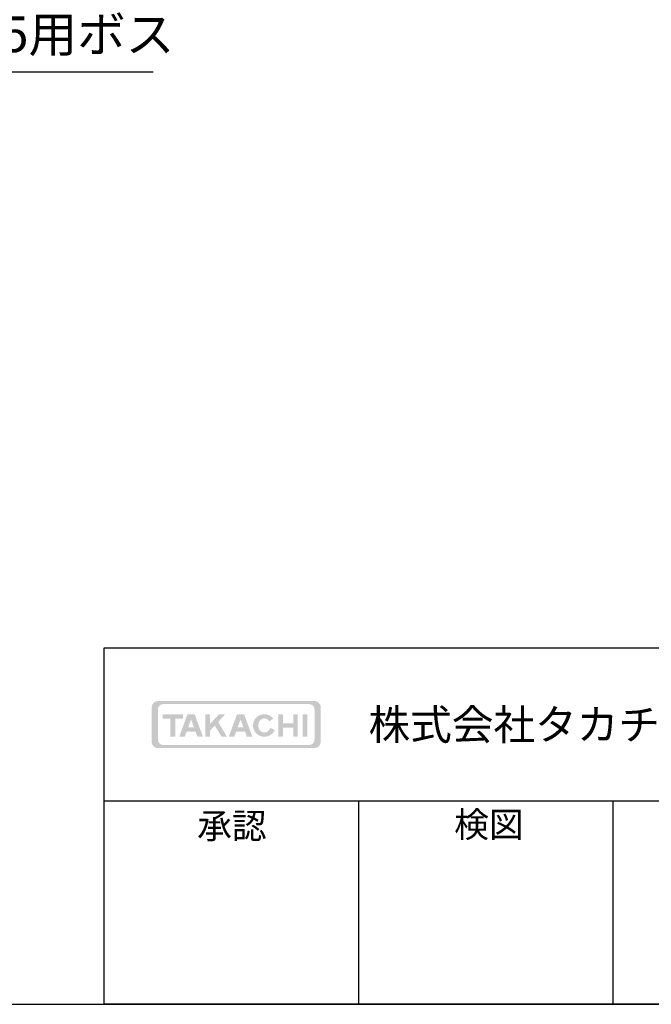
# Model space of a CAD drawing. Units: millimetres. Extents: x 0 to 3249, y 0 to 1120.
# Drawn here: x 2444 to 2692, y 0 to 387 of the extents above; entities that cross this region are included whole.
import ezdxf
from ezdxf.enums import TextEntityAlignment as Align

# ---------------------------------------------------------------- set-up
doc = ezdxf.new("R2010")
doc.units = ezdxf.units.MM
doc.header["$LTSCALE"] = 4
doc.layers.add('AM_5', color=3, linetype='Continuous', lineweight=25)
doc.layers.add('AM_8', color=1, linetype='Continuous', lineweight=25)
doc.layers.add('RAHM2', color=1, linetype='Continuous')
doc.styles.get("Standard").update_dxf_attribs({"font": 'ISOCP.SHX', "bigfont": 'EXTFONT.SHX'})
doc.dimstyles.new('AM_ISO$3', dxfattribs={"dimtxt": 3.5, "dimasz": 2.5, "dimexe": 1, "dimexo": 1, "dimgap": 1.5, "dimtad": 1, "dimtoh": 1, "dimdsep": 46, "dimtxsty": 'STANDARD', "dimblk": 'OPEN30', "dimcen": 0, "dimclrd": 3, "dimclre": 3, "dimclrt": 2, "dimadec": 0, "dimazin": 2, "dimtp": 0.1, "dimtm": 0.1, "dimtfac": 0.71, "dimtofl": 0, "dimtmove": 0, "dimatfit": 0, "dimldrblk": 'OPEN30', "dimfxl": 1, "dimlwd": -1, "dimlwe": -1, "dimarcsym": 0})

# ---------------------------------------------------------------- blocks, each defined once
blk = doc.blocks.new('TK-A3')
blk.add_lwpolyline([(0, 0), (403, 0), (403, 280), (0, 280.0000000000001)], close=True)
blk = doc.blocks.new('A$C0FAF06CF')
at = {"layer": 'AM_8'}
h = blk.add_hatch(color=1, dxfattribs=at)
edge = h.paths.add_edge_path()
edge.add_line((-8.013599999999968, -2.41150000000041), (8.013600000000068, -2.411500000000414))
edge.add_arc((8.013600000000054, -1.773380000000512), 0.6381199999999012, 270, 360)
edge.add_line((8.651719999999955, -1.773380000000512), (8.651719999999967, 1.773379999999486))
edge.add_arc((8.013600000000025, 1.773379999999429), 0.638119999999958, 5.1039e-12, 90.00000000000126)
edge.add_line((8.013599999999997, 2.41149999999939), (-8.013599999999997, 2.411499999999387))
edge.add_arc((-8.013600000000025, 1.773379999999436), 0.638119999999951, 89.99999999999682, 179.9999999999955)
edge.add_line((-8.651719999999983, 1.773379999999486), (-8.651719999999983, -1.773380000000505))
edge.add_arc((-8.013600000000025, -1.773380000000457), 0.638119999999951, 180.0000000000043, 270.0000000000045)
edge = h.paths.add_edge_path(flags=16)
edge.add_line((-7.47193999999996, 2.092439999999486), (7.471940000000017, 2.092439999999479))
edge.add_arc((7.471940000000046, 1.550779999999479), 0.5416600000000003, 7.958078640513122e-13, 90.00000000000148, ccw=False)
edge.add_line((8.013600000000025, 1.550779999999486), (8.013600000000025, -1.550780000000505))
edge.add_arc((7.471940000000017, -1.550780000000502), 0.5416600000000074, 270, 359.99999999999966, ccw=False)
edge.add_line((7.471940000000017, -2.092440000000506), (-7.47193999999996, -2.092440000000513))
edge.add_arc((-7.47193999999996, -1.550780000000505), 0.5416600000000074, 180, 270, ccw=False)
edge.add_line((-8.013599999999968, -1.550780000000505), (-8.013599999999968, 1.550779999999486))
edge.add_arc((-7.47193999999996, 1.550779999999486), 0.5416600000000003, 90, 180, ccw=False)
for points in [[(-5.453699999999969, 0.5935999999994924), (-5.453699999999969, 1.038799999999492), (-7.531299999999987, 1.038799999999492), (-7.531299999999987, 0.5935999999994924), (-6.759619999999983, 0.5935999999994924), (-6.759619999999983, -1.224300000000516), (-6.225379999999972, -1.224300000000516), (-6.225379999999972, 0.5935999999994924)], [(-3.146079999999983, 1.038799999999492), (-3.146079999999983, -1.224300000000516), (-2.671199999999942, -1.224300000000516), (-2.671199999999942, -0.6184186206901412), (-2.193432261217481, -0.1027759420753025), (-1.520149446800417, -1.224300000000516), (-0.9571799999999939, -1.224300000000516), (-1.851807874889658, 0.2659306476478651), (-1.135707252964408, 1.038799999999492), (-1.788279380580377, 1.038799999999492), (-2.671199999999942, 0.085886028951558), (-2.671199999999942, 1.038799999999492)], [(4.304715008555604, 1.038799999999492), (4.304715008555604, -1.224300000000516), (4.775885008555576, -1.224300000000516), (4.775885008555576, -0.315350000000512), (5.829525008555606, -0.315350000000512), (5.829525008555606, -1.224300000000516), (6.300695008555578, -1.224300000000516), (6.300695008555578, 1.038799999999492), (5.829525008555606, 1.038799999999492), (5.829525008555606, 0.1298499999994878), (4.775885008555576, 0.1298499999994878), (4.775885008555576, 1.038799999999492)], [(7.280135008555589, -1.224300000000516), (7.280135008555589, 1.038799999999492), (6.805255008555604, 1.038799999999492), (6.805255008555604, -1.224300000000516)]]:
    blk.add_hatch(color=1, dxfattribs=at).paths.add_polyline_path(points)
h = blk.add_hatch(color=1, dxfattribs=at)
h.paths.add_polyline_path([(-5.264049114754044, -1.224300000000516), (-5.084217508196672, -0.734580000000511), (-4.161102491803262, -0.734580000000511), (-3.981270885245876, -1.224300000000516), (-3.420619999999971, -1.224300000000516), (-4.251659999999958, 1.038799999999492), (-4.993659999999977, 1.038799999999492), (-5.82469999999995, -1.224300000000516)])
h.paths.add_polyline_path([(-4.332759934426206, -0.2671200000005083), (-4.912560065573728, -0.2671200000005083), (-4.622659999999967, 0.5223399999994971)], flags=16)
h = blk.add_hatch(color=1, dxfattribs=at)
h.paths.add_polyline_path([(-0.1961891147540484, -1.224300000000516), (-0.0163575081966769, -0.734580000000511), (0.9067575081967476, -0.734580000000511), (1.086589114754119, -1.224300000000516), (1.64724000000001, -1.224300000000516), (0.8162000000000375, 1.038799999999492), (0.0742000000000189, 1.038799999999492), (-0.7568399999999543, -1.224300000000516)])
h.paths.add_polyline_path([(0.7351000655737892, -0.2671200000005083), (0.1552999344262673, -0.2671200000005083), (0.4452000000000283, 0.5223399999994971)], flags=16)
h = blk.add_hatch(color=1, dxfattribs=at)
edge = h.paths.add_edge_path()
edge.add_ellipse((2.878960000000006, -0.0927500000005264), major_axis=(0, 0.7271600000000495), ratio=0.8673469387754511, start_angle=308.5505407908052, end_angle=246.5820184016549)
edge.add_line((3.469375036740871, -0.3484654247793539), (3.94113500855559, -0.5527900000005097))
edge.add_arc((2.878960000000006, -0.0927500000005122), 1.157520000000026, 38.550540790803325, 336.58201840165333, ccw=False)
edge.add_line((3.784208621486186, 0.6286219454599618), (3.397792961318373, 0.3206961337928842))
blk = doc.blocks.new('TK-仕様書NEW')
for p, q in [((0, 35), (-193, 35)), ((-193, 35), (-193, 0)), ((-193.0000000000001, 19.99999999999994), (-35, 19.99999999999994)), ((-168.0000000000001, 19.99999999999993), (-168, 0)), ((-143.0000000000001, 19.99999999999993), (-143, 0)), ((0, 0), (-193, 0))]:
    blk.add_line(p, q)
at = {"xscale": 0.9599999999999999, "yscale": 0.9599999999999999, "zscale": 0.9599999999999999}
blk.add_blockref('A$C0FAF06CF', (-180, 27.49999999999997), dxfattribs=at)
at = {"insert": (-167, 27.49999999999997), "char_height": 3, "width": 42.88435181670968, "attachment_point": 4}
blk.add_mtext('\\fＭＳ ゴシック|b0|i0|c128|p49;株式会社タカチ電機工業', dxfattribs=at)
for tag, p in [('品名', (-106.1561493930892, 24.94727555274869)), ('型番', (-106.1391682485609, 11.53771236320705))]:
    blk.add_attdef(tag, p, '', height=3.5)
for tag, height, p in [('GEN-TITLE-SCA', 3, (-17.5, 14.79266317345349)), ('承認', 3.5, (-180.7195176573868, 7.729076668239944)), ('検図', 3.5, (-155.5000000000001, 7.72907666823994)), ('製図', 3.5, (-130.5000000000001, 7.72907666823994)), ('ページNO.', 3.5, (-21, 5.5)), ('総ページ数', 3.5, (-12, 5.5))]:
    blk.add_attdef(tag, text='', height=height).set_placement(p, align=Align.MIDDLE)
blk.add_attdef('GEN-TITLE-DAT', text='', height=3).set_placement((-85.5, 3.5), align=Align.MIDDLE_CENTER)
at = {"layer": 'RAHM2', "char_height": 2.5, "width": 17, "attachment_point": 2}
for s, insert in [('承認', (-180.4289022005786, 18.8010354072796)), ('検図', (-155.1678725559621, 18.92584712714763))]:
    blk.add_mtext(s, dxfattribs=dict(at, insert=insert))
blk = doc.blocks.new('_Open30')
at = {"color": 0, "linetype": 'ByBlock', "lineweight": -2}
for p, q in [((-1, 0.26794919), (0, 0)), ((0, 0), (-1, -0.26794919)), ((0, 0), (-1, 0))]:
    blk.add_line(p, q, dxfattribs=at)
blk = doc.blocks.new('*D64')
at = {"layer": 'AM_5', "color": 3}
for p, q in [((2357.907868741092, 489.1806374104508), (2395.786885706614, 366.636481195835)), ((2395.786885706614, 366.636481195835), (2496.286885706615, 366.636481195835))]:
    blk.add_line(p, q, dxfattribs=at)
at = {"layer": 'Defpoints', "color": 0}
for p in [(2353.658138001561, 502.929137486078), (2354.954682752899, 498.7346257147739)]:
    blk.add_point(p, dxfattribs=at)
at = {"layer": 'AM_5', "color": 3, "xscale": 10, "yscale": 10, "zscale": 10, "rotation": 107.1766429292341}
blk.add_blockref('_Open30', (2354.954682752899, 498.7346257147739), dxfattribs=at)
at = {"layer": 'AM_5', "color": 2, "insert": (2449.036885706613, 379.63785914859), "char_height": 14, "attachment_point": 5}
blk.add_mtext('32-M5用ボス', dxfattribs=at)

msp = doc.modelspace()

# ---------------------------------------------------------------- block references
at = {"lineweight": 0, "xscale": 4, "yscale": 4, "zscale": 4}
for name, p in [('TK-A3', (1637.000001447912, 1.1759757399e-06)), ('TK-仕様書NEW', (3249.000001447913, 1.1759757399e-06))]:
    msp.add_blockref(name, p, dxfattribs=at)

# ---------------------------------------------------------------- dimensions: what is measured, and where the dimension line sits
at = {"layer": 'AM_5'}
dim = msp.add_diameter_dim_2p(p1=(2353.658138001561, 502.929137486078), p2=(2354.954682752899, 498.7346257147739), text='32-M5用ボス', dimstyle='AM_ISO$3', override={"dimscale": 4}, dxfattribs=at)
dim.commit()
dim.dimension.update_dxf_attribs({"geometry": '*D64', "text_midpoint": (2449.036885706613, 366.6364811958341), "dimtype": 163})

doc.saveas('drawing.dxf')
